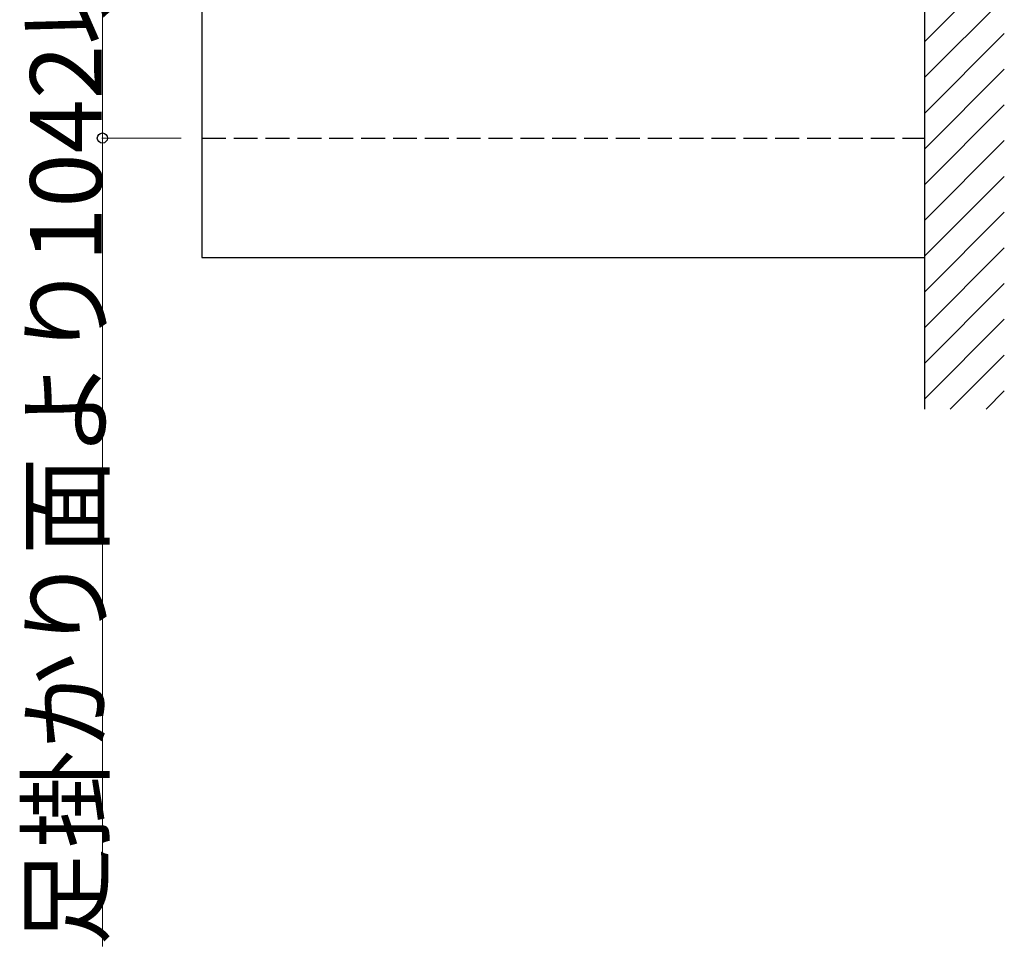
# Model space of a CAD drawing. Extents: x 0 to 15840, y 0 to 25652.
# Drawn here: x 8855 to 11328, y 16877 to 19206 of the extents above; entities that cross this region are included whole.
import ezdxf

# ---------------------------------------------------------------- set-up
doc = ezdxf.new("R2010")
doc.units = 0
doc.linetypes.add('YHIDDEN_1', pattern=[4, 3, -1])
doc.layers.add('YKK_A1', color=4, linetype='CONTINUOUS', lineweight=30)
doc.layers.add('YKK_D', color=6, linetype='CONTINUOUS', lineweight=13)
doc.styles.get("Standard").update_dxf_attribs({"font": 'txt', "bigfont": 'BIGFONT'})

msp = doc.modelspace()

# ---------------------------------------------------------------- linework, layer by layer
at = {"layer": 'YKK_A1', "ltscale": 25}
msp.add_line((11128.1, 18227.9), (11128.1, 22332), dxfattribs=at)
at = {"layer": 'YKK_A1'}
for p, q in [((9312.6, 19891), (9312.6, 18609)), ((9312.6, 18609), (11128.1, 18609))]:
    msp.add_line(p, q, dxfattribs=at)
at = {"layer": 'YKK_A1', "linetype": 'Continuous'}
for p, q in [((11128.1, 19151.4), (11328.1, 19351.4)), ((11128.1, 19061.6), (11328.1, 19261.6)), ((11128.1, 18971.8), (11328.1, 19171.8)), ((11128.1, 18882), (11328.1, 19082)), ((11128.1, 18792.2), (11328.1, 18992.2)), ((11128.1, 18702.4), (11328.1, 18902.4)), ((11128.1, 18612.6), (11328.1, 18812.6)), ((11128.1, 18522.8), (11328.1, 18722.8)), ((11128.1, 18433), (11328.1, 18633)), ((11128.1, 18343.2), (11328.1, 18543.2)), ((11128.1, 18253.4), (11328.1, 18453.4)), ((11192.5, 18227.9), (11328.1, 18363.6)), ((11282.3, 18227.9), (11328.1, 18273.7))]:
    msp.add_line(p, q, dxfattribs=at)
at = {"layer": 'YKK_A1', "linetype": 'YHIDDEN_1', "ltscale": 20}
msp.add_line((9312.6, 18909), (11128.1, 18909), dxfattribs=at)
at = {"layer": 'YKK_D'}
for p, q in [((9062.6, 19951), (9062.6, 18909)), ((9260.6, 18909), (9061.6, 18909)), ((9062.6, 18909), (9062.6, 16877.4))]:
    msp.add_line(p, q, dxfattribs=at)
at = {"layer": 'YKK_D', "linetype": 'ByBlock', "lineweight": -2}
msp.add_circle((9062.6, 18909), 12.8, dxfattribs=at)

# ---------------------------------------------------------------- texts
at = {"layer": 'YKK_D'}
msp.add_text('足掛かり面より1042以上', height=180, rotation=90, dxfattribs=at).set_placement((9061.1, 16878.9))

doc.saveas('drawing.dxf')
